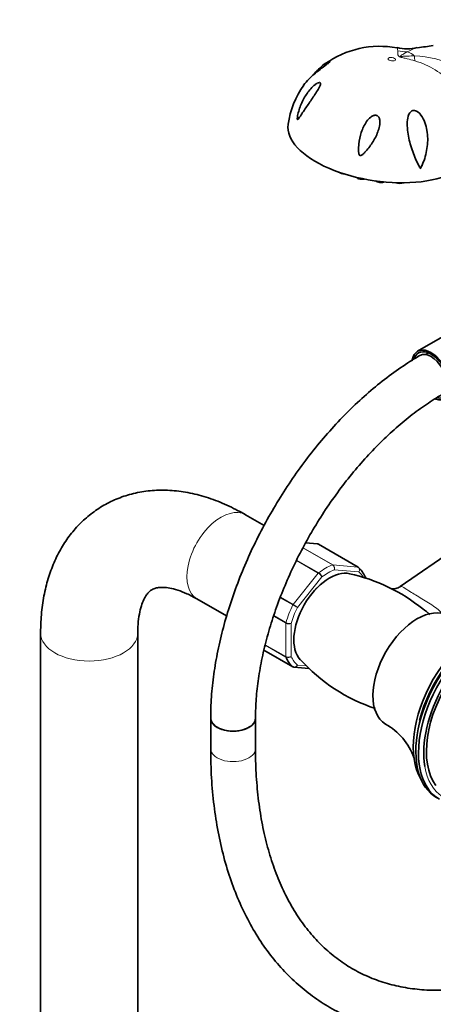
# Model space of a CAD drawing. Units: millimetres. Extents: x 0 to 2431, y 0 to 2744.
# Drawn here: x 1539 to 1649, y 699 to 962 of the extents above; entities that cross this region are included whole.
import ezdxf
from ezdxf import colors
from ezdxf.entities.mleader import LeaderData, LeaderLine
from ezdxf.math import Vec2, Vec3

# ---------------------------------------------------------------- set-up
doc = ezdxf.new("R2010")
doc.units = ezdxf.units.MM
doc.layers.add('DV6_Défaut', color=7, linetype='Continuous')
doc.layers.add('Défaut', color=7, linetype='Continuous')

# ---------------------------------------------------------------- blocks, each defined once
blk = doc.blocks.new('_DOT')
at = {"color": 0}
blk.add_line((0, 0), (-1, 0), dxfattribs=at)
at = {"color": 0, "const_width": 0.333}
blk.add_lwpolyline([(-0.1665, 0, 1), (0.1665, 0, 1)], format="xyb", close=True, dxfattribs=at)
blk = doc.blocks.new('SE5')
at = {"layer": 'DV6_Défaut', "color": 7, "linetype": 'Continuous', "lineweight": 35}
for p, q in [((1646, 922.07), (1646.4, 923.02)), ((1658.87, 881.13), (1645.26, 873.27)), ((1648.16, 872.87), (1647.36, 872.41)), ((1604.17, 826.68), (1599.19, 829.55)), ((1662.28, 825.3), (1640.59, 810.31)), ((1618.41, 821.75), (1615.31, 822.02)), ((1629.36, 815.51), (1618.75, 821.64)), ((1586.19, 807.04), (1594.14, 802.45)), ((1544.34, 797.88), (1544.34, 206.53)), ((1570.34, 206.53), (1570.34, 797.88)), ((1604.13, 793.3), (1611.89, 788.82)), ((1612.24, 788.71), (1616.19, 788.36)), ((1589.88, 775.1), (1589.88, 766.93)), ((1601.88, 766.93), (1601.88, 775.1))]:
    blk.add_line(p, q, dxfattribs=at)
at = {"layer": 'DV6_Défaut', "color": 7, "linetype": 'Continuous', "lineweight": 18}
for p, q in [((1622.45, 816.12), (1614.59, 820.66)), ((1614.63, 820.72), (1622.57, 816.14)), ((1618.68, 821.66), (1615.28, 821.96)), ((1629.28, 815.54), (1618.68, 821.66)), ((1618.68, 813.89), (1612.82, 817.27)), ((1612.89, 817.41), (1618.8, 814)), ((1622.57, 816.14), (1629.28, 815.54)), ((1629.58, 814.22), (1622.98, 814.81)), ((1611.97, 805.54), (1618.68, 813.89)), ((1619.68, 812.9), (1613.08, 804.7)), ((1611.87, 805.39), (1608.49, 807.34)), ((1608.56, 807.51), (1611.97, 805.54)), ((1610.02, 800.52), (1606.73, 802.41)), ((1606.78, 802.56), (1610.04, 800.67)), ((1610.02, 791.57), (1610.02, 800.52)), ((1611.43, 800.44), (1611.43, 791.65)), ((1604.13, 793.31), (1611.87, 788.84)), ((1610.04, 791.44), (1604.46, 794.67)), ((1604.49, 794.77), (1610.02, 791.57)), ((1613.08, 789.3), (1615.5, 789.08))]:
    blk.add_line(p, q, dxfattribs=at)
at = {"layer": 'DV6_Défaut', "color": 7, "linetype": 'Continuous', "lineweight": 35}
for centre, radius, start, end in [((1635.07, 930.1), 24.8, 79.0763, 126.1369), ((1642.47, 965.07), 10.85, 255.6497, 284.6109), ((1678.72, 726.59), 230.35, 97.2912, 98.3615), ((1634.07, 930.69), 23.69, 144.3743, 171.9322), ((1618.43, 821.23), 0.507, 51.5375, 93.7738), ((1617.1, 767.82), 46.99, 50.9908, 77.7488), ((1627.01, 777.92), 32.94, 49.1969, 53.3298), ((1648.94, 822.45), 47.22, 222.0328, 251.5229), ((1628.57, 758.99), 16.66, 19.4799, 60.7958)]:
    blk.add_arc(centre, radius, start, end, dxfattribs=at)
at = {"layer": 'DV6_Défaut', "color": 7, "linetype": 'Continuous', "lineweight": 18}
for centre, radius, start, end in [((1643.73, 925.47), 26.84, 63.7477, 88.459), ((1637.65, 928.27), 23.76, 44.3263, 73.1122), ((1621.72, 815.06), 1.29, 348.9856, 55.1927), ((1621.9, 815.2), 1.15, 340.2363, 54.1576), ((1617.2, 811.37), 2.92, 31.7638, 59.5589), ((1617.73, 812.24), 2.06, 18.7408, 58.8891), ((1650.51, 871.92), 76.94, 239.8542, 240.8941), ((1609.03, 800.47), 5.86, 46.17, 59.8724), ((1610.81, 802.01), 1.69, 242.2314, 291.6836), ((1611.07, 802.55), 2.14, 241.2444, 279.775), ((1610.66, 792.86), 1.44, 243.5271, 302.5578), ((1610.58, 792.59), 1.27, 244.7762, 312.0879)]:
    blk.add_arc(centre, radius, start, end, dxfattribs=at)
blk.add_ellipse((1638.38, 951.45), major_axis=(-0.99, 0.143), ratio=0.464995, dxfattribs=at)
for centre, major_axis, ratio, start_param, end_param in [((1642.68, 967.92), (-15, 0.37), 0.967087, 1.412281, 1.583872), ((1641.6, 947.99), (0.49, 5.49), 0.788675, 5.681903, 6.182708), ((1649.71, 963.87), (-4.33, -14.36), 0.207621, -0.574653, -0.403062), ((1592.69, 818.29), (6.5, 11.26), 0.57735, 0, 3.141593), ((1620.63, 802.17), (8, 13.86), 0.57735, 0.62297, 0.947827), ((1621.33, 801.76), (7.5, 12.99), 0.57735, 0.629007, 0.941789), ((1622.4, 815.68), (0.25, 0.433), 0.57735, 0.261799, 0.62297), ((1629.11, 815.08), (-0.25, -0.433), 0.57735, 3.141593, 3.403392), ((1621.33, 801.76), (7.5, 12.99), 0.57735, 5.989486, 6.177777), ((1618.85, 813.63), (0.25, 0.433), 0.57735, 0.947827, 1.308997), ((1621.33, 801.76), (-6.45, -11.17), 0.57735, 4.140452, 5.284326), ((1620.63, 802.17), (-8, -13.86), 0.57735, 4.81176, 5.136617), ((1621.33, 801.76), (-7.5, -12.99), 0.57735, 4.817798, 5.130579), ((1612.14, 805.29), (0.25, 0.433), 0.57735, 1.308997, 1.670167), ((1610.37, 800.72), (-0.25, -0.433), 0.57735, 5.136617, 5.497787), ((1557.34, 797.88), (13, 0), 0.57735, 3.142096, 6.283185), ((1557.34, 797.88), (13, 0), 0.57735, 0, 0.003932), ((1610.37, 791.78), (-0.25, -0.433), 0.57735, 5.497787, 5.858958), ((1621.33, 801.76), (-7.5, -12.99), 0.57735, 5.864995, 6.177777), ((1595.88, 766.93), (-6, 0), 0.57735, 0, 3.141593), ((1665.31, 776.37), (13, 22.52), 0.57735, 2.532107, 3.11151)]:
    blk.add_ellipse(centre, major_axis=major_axis, ratio=ratio, start_param=start_param, end_param=end_param, dxfattribs=at)
at = {"layer": 'DV6_Défaut', "color": 7, "linetype": 'Continuous', "lineweight": 35}
for centre, major_axis, ratio, start_param, end_param in [((1635.35, 930.42), (-24.74, 3.57), 0.464995, 6.282694, 9.424515), ((1625.51, 921.44), (-1.48, 0.21), 0.464995, 0.672402, 1.739189), ((1630.19, 920.02), (-1.48, 0.21), 0.464995, 0.554252, 2.284353), ((1635.2, 919.16), (-1.48, 0.21), 0.464995, 0.718318, 2.544835), ((1640.2, 918.93), (-1.48, 0.21), 0.464995, 1.120038, 2.568648), ((1648.91, 866.95), (-3.65, 6.32), 0.57735, 0, 0.590881), ((1648.91, 866.95), (-3.4, 5.89), 0.57735, 0, 0.488643), ((1648.91, 866.95), (-3.65, 6.32), 0.57735, 2.5811, 6.283185), ((1648.91, 866.95), (-3.4, 5.89), 0.57735, 2.70352, 6.283185), ((1648.91, 866.95), (3, -5.2), 0.57735, 0.000893, 3.141124), ((1618.5, 821.21), (-0.25, -0.433), 0.57735, 3.141593, 3.403392), ((1621.69, 801.56), (-6.75, -11.69), 0.57735, 3.322175, 6.10343), ((1629.11, 815.08), (-0.25, -0.433), 0.57735, 3.042222, 3.141593), ((1620.63, 802.17), (8, 13.86), 0.57735, 5.858958, 6.183814), ((1645.16, 788), (-8.38, -14.51), 0.57735, 3.150538, 6.273596), ((1663.9, 777.18), (13.5, 23.38), 0.57735, 0, 3.141593), ((1662.49, 778), (-13, -22.52), 0.57735, 3.452539, 5.972239), ((1664.61, 776.78), (-13.5, -23.38), 0.57735, 2.831614, 6.283185), ((1665.31, 776.37), (-12.5, -21.65), 0.57735, 3.141593, 6.039929), ((1663.19, 777.59), (-13, -22.52), 0.57735, 3.899331, 5.16713), ((1665.31, 776.37), (13, 22.52), 0.57735, 0.609572, 2.532107), ((1620.63, 802.17), (-8, -13.86), 0.57735, 5.858958, 6.183814), ((1612.14, 789.26), (0.25, 0.433), 0.57735, 3.042222, 3.141593), ((1595.88, 775.1), (-6, 0), 0.57735, 0, 3.141593), ((1595.88, 775.1), (6, 0), 0.57735, 3.142067, 6.282828)]:
    blk.add_ellipse(centre, major_axis=major_axis, ratio=ratio, start_param=start_param, end_param=end_param, dxfattribs=at)
at = {"layer": 'DV6_Défaut', "color": 7, "linetype": 'Continuous', "lineweight": 18}
for points, knots in [([(1639.96, 953.66), (1639.95, 953.93), (1639.93, 954.13), (1639.87, 954.4), (1639.82, 954.47), (1639.77, 954.48)], [0, 0, 0, 0, 0.509495, 0.509495, 1, 1, 1, 1]), ([(1644.55, 951.01), (1643.86, 951.22), (1643.16, 951.4), (1642.09, 951.65), (1641.74, 951.72), (1641.2, 951.85), (1641.02, 951.89), (1640.75, 951.97), (1640.67, 951.99), (1640.51, 952.06), (1640.43, 952.09), (1640.3, 952.17), (1640.25, 952.21), (1640.17, 952.29), (1640.14, 952.33), (1640.06, 952.45), (1640.04, 952.52), (1639.98, 952.74), (1639.98, 952.88), (1639.96, 953.26), (1639.96, 953.47), (1639.96, 953.66)], [0, 0, 0, 0, 0.25, 0.25, 0.375, 0.375, 0.4375, 0.4375, 0.46875, 0.46875, 0.5, 0.5, 0.53125, 0.53125, 0.5625, 0.5625, 0.625, 0.625, 0.75, 0.75, 1, 1, 1, 1]), ([(1642.52, 953.42), (1642.21, 953.25), (1641.89, 953.07), (1641.39, 952.78), (1641.22, 952.68), (1640.97, 952.52), (1640.89, 952.46), (1640.77, 952.37), (1640.73, 952.34), (1640.69, 952.3), (1640.67, 952.28), (1640.66, 952.24), (1640.66, 952.22), (1640.78, 952.17), (1640.88, 952.18), (1641.04, 952.19), (1641.12, 952.19), (1641.36, 952.21), (1641.52, 952.22), (1641.98, 952.25), (1642.29, 952.27), (1643.22, 952.31), (1643.83, 952.32), (1644.45, 952.3)], [0, 0, 0, 0, 0.25, 0.25, 0.375, 0.375, 0.4375, 0.4375, 0.46875, 0.46875, 0.484375, 0.484375, 0.5, 0.5, 0.53125, 0.53125, 0.5625, 0.5625, 0.625, 0.625, 0.75, 0.75, 1, 1, 1, 1]), ([(1629.58, 814.22), (1629.63, 814.34), (1629.67, 814.47), (1629.7, 814.73), (1629.69, 814.86), (1629.64, 815.1), (1629.59, 815.22), (1629.46, 815.41), (1629.38, 815.48), (1629.28, 815.54)], [0, 0, 0, 0, 0.25, 0.25, 0.5, 0.5, 0.75, 0.75, 1, 1, 1, 1]), ([(1629.38, 815.5), (1629.47, 815.44), (1629.55, 815.37), (1629.67, 815.18), (1629.71, 815.07), (1629.75, 814.84), (1629.75, 814.71), (1629.69, 814.46), (1629.65, 814.34), (1629.58, 814.22)], [0, 0, 0, 0, 0.25, 0.25, 0.5, 0.5, 0.75, 0.75, 1, 1, 1, 1]), ([(1640.59, 810.31), (1640.6, 810.31), (1640.61, 810.32), (1640.82, 810.44), (1641.11, 810.34), (1642.03, 809.79), (1642.69, 809.33), (1644.53, 808.18), (1645.71, 807.51), (1648.07, 806.1), (1649.27, 805.34), (1651.03, 803.97), (1651.67, 803.4), (1652.23, 802.79)], [0, 0, 0, 0, 0.009341, 0.009341, 0.223068, 0.223068, 0.436795, 0.436795, 0.650522, 0.650522, 0.86425, 0.86425, 1, 1, 1, 1]), ([(1611.87, 788.84), (1611.96, 788.78), (1612.07, 788.75), (1612.29, 788.74), (1612.41, 788.76), (1612.63, 788.85), (1612.74, 788.91), (1612.93, 789.08), (1613.02, 789.18), (1613.08, 789.3)], [0, 0, 0, 0, 0.25, 0.25, 0.5, 0.5, 0.75, 0.75, 1, 1, 1, 1]), ([(1613.08, 789.3), (1613.03, 789.18), (1612.96, 789.07), (1612.79, 788.89), (1612.69, 788.82), (1612.49, 788.73), (1612.38, 788.71), (1612.26, 788.71), (1612.25, 788.71), (1612.25, 788.71)], [0, 0, 0, 0, 0.3255786, 0.3255786, 0.6511571, 0.6511571, 0.9767357, 0.9767357, 1, 1, 1, 1])]:
    blk.add_open_spline(points, degree=3, knots=knots, dxfattribs=at)
blk.add_open_spline([(1645.23, 954.51), (1644.43, 954.36), (1643.56, 953.98), (1642.52, 953.42)], degree=3, dxfattribs=at)
at = {"layer": 'DV6_Défaut', "color": 7, "linetype": 'Continuous', "lineweight": 35}
for points, knots in [([(1617.58, 947.51), (1618.36, 948.42), (1619.17, 949.21), (1620.36, 950.17), (1620.77, 950.45), (1621.28, 950.75), (1621.44, 950.83), (1621.7, 950.92), (1621.8, 950.94), (1621.85, 950.87), (1621.8, 950.77), (1621.45, 950.44), (1621.18, 950.22), (1620.33, 949.56), (1619.72, 949.12), (1618.03, 947.84), (1617.05, 947.02), (1615.67, 945.63), (1615.17, 945.04), (1614.77, 944.47)], [0, 0, 0, 0, 0.201439, 0.201439, 0.308592, 0.308592, 0.362168, 0.362168, 0.415745, 0.415745, 0.469321, 0.469321, 0.522898, 0.522898, 0.630051, 0.630051, 0.844357, 0.844357, 1, 1, 1, 1]), ([(1613.32, 935.43), (1613.25, 935.36), (1613.18, 935.29), (1613.07, 935.31), (1613.05, 935.44), (1613.06, 935.81), (1613.11, 936.08), (1613.26, 936.87), (1613.39, 937.4), (1613.88, 938.94), (1614.3, 939.94), (1615.35, 941.85), (1615.97, 942.75), (1617.04, 943.95), (1617.42, 944.32), (1618.02, 944.78), (1618.22, 944.92), (1618.62, 945.13), (1618.82, 945.21), (1619.14, 945.22), (1619.25, 945.13), (1619.29, 944.81), (1619.24, 944.6), (1618.99, 943.95), (1618.73, 943.49), (1617.9, 942.12), (1617.27, 941.21), (1616.06, 939.45), (1615.47, 938.59), (1614.63, 937.34), (1614.35, 936.93), (1613.96, 936.33), (1613.83, 936.14), (1613.57, 935.77), (1613.45, 935.58), (1613.32, 935.43)], [0, 0, 0, 0, 0.015625, 0.015625, 0.03125, 0.03125, 0.0625, 0.0625, 0.125, 0.125, 0.25, 0.25, 0.375, 0.375, 0.4375, 0.4375, 0.46875, 0.46875, 0.5, 0.5, 0.53125, 0.53125, 0.5625, 0.5625, 0.625, 0.625, 0.75, 0.75, 0.875, 0.875, 0.9375, 0.9375, 0.96875, 0.96875, 1, 1, 1, 1]), ([(1634.26, 936.42), (1634.52, 936.35), (1634.74, 936.16), (1635.02, 935.69), (1635.09, 935.43), (1635.21, 934.63), (1635.16, 934.09), (1634.87, 932.49), (1634.46, 931.47), (1633.47, 929.53), (1632.88, 928.6), (1631.89, 927.33), (1631.55, 926.92), (1630.99, 926.34), (1630.8, 926.15), (1630.49, 925.9), (1630.38, 925.82), (1630.16, 925.68), (1630.03, 925.62), (1629.76, 925.65), (1629.67, 925.79), (1629.57, 926.04), (1629.55, 926.17), (1629.48, 926.57), (1629.47, 926.84), (1629.45, 927.65), (1629.48, 928.19), (1629.65, 929.8), (1629.87, 930.85), (1630.55, 932.89), (1631.01, 933.9), (1631.95, 935.22), (1632.31, 935.62), (1632.96, 936.12), (1633.2, 936.26), (1633.71, 936.45), (1633.99, 936.49), (1634.26, 936.42)], [0, 0, 0, 0, 0.03125, 0.03125, 0.0625, 0.0625, 0.125, 0.125, 0.25, 0.25, 0.375, 0.375, 0.4375, 0.4375, 0.46875, 0.46875, 0.484375, 0.484375, 0.5, 0.5, 0.515625, 0.515625, 0.53125, 0.53125, 0.5625, 0.5625, 0.625, 0.625, 0.75, 0.75, 0.875, 0.875, 0.9375, 0.9375, 0.96875, 0.96875, 1, 1, 1, 1]), ([(1645.58, 922.99), (1644.98, 924.14), (1644.43, 925.4), (1643.49, 928.06), (1643.1, 929.44), (1642.56, 932.3), (1642.4, 933.78), (1642.64, 935.88), (1642.8, 936.59), (1643.38, 937.39), (1643.64, 937.61), (1644.29, 937.78), (1644.66, 937.7), (1645.62, 937.22), (1646.11, 936.62), (1646.88, 935.37), (1647.16, 934.7), (1647.83, 932.6), (1648, 931.16), (1647.95, 928.24), (1647.72, 926.81), (1647.13, 924.72), (1646.89, 924.03), (1646.53, 923.19), (1646.46, 923.02), (1646.3, 922.69), (1646.23, 922.52), (1646.1, 922.34), (1646.07, 922.29), (1645.99, 922.3), (1645.96, 922.34), (1645.89, 922.43), (1645.85, 922.5), (1645.73, 922.71), (1645.66, 922.85), (1645.58, 922.99)], [0, 0, 0, 0, 0.125, 0.125, 0.25, 0.25, 0.375, 0.375, 0.4375, 0.4375, 0.46875, 0.46875, 0.5, 0.5, 0.5625, 0.5625, 0.625, 0.625, 0.75, 0.75, 0.875, 0.875, 0.9375, 0.9375, 0.953125, 0.953125, 0.96875, 0.96875, 0.972656, 0.972656, 0.976562, 0.976562, 0.984375, 0.984375, 1, 1, 1, 1]), ([(1645.91, 872.15), (1644.93, 871.57), (1642.53, 870.14), (1638.22, 867.19), (1633.35, 863.37), (1628.57, 859.1), (1623.95, 854.46), (1619.51, 849.47), (1615.28, 844.17), (1611.3, 838.6), (1607.58, 832.8), (1604.16, 826.8), (1601.06, 820.66), (1598.29, 814.41), (1595.89, 808.09), (1593.86, 801.76), (1592.23, 795.44), (1591, 789.18), (1590.2, 783.08), (1589.9, 778.27), (1589.88, 775.82), (1589.88, 775.1)], [0, 0, 0, 0, 0.029835, 0.086005, 0.142119, 0.198166, 0.254138, 0.310039, 0.365881, 0.421678, 0.477447, 0.533207, 0.588975, 0.644764, 0.700594, 0.756483, 0.81245, 0.86851, 0.924678, 0.980957, 1, 1, 1, 1]), ([(1601.88, 775.1), (1601.89, 776.06), (1601.92, 778.45), (1602.26, 782.99), (1603.05, 788.42), (1604.23, 794.05), (1605.79, 799.78), (1607.73, 805.57), (1610.03, 811.36), (1612.67, 817.11), (1615.63, 822.76), (1618.88, 828.26), (1622.4, 833.56), (1626.15, 838.62), (1630.1, 843.38), (1634.21, 847.82), (1638.44, 851.88), (1642.77, 855.56), (1647, 858.71), (1650.16, 860.73), (1651.66, 861.61), (1651.91, 861.76)], [0, 0, 0, 0, 0.02946, 0.085852, 0.142345, 0.198941, 0.255643, 0.312442, 0.369321, 0.426262, 0.483243, 0.540243, 0.597237, 0.654198, 0.711102, 0.767929, 0.824656, 0.881265, 0.93774, 0.991124, 1, 1, 1, 1]), ([(1599.19, 829.55), (1598.25, 830.08), (1595.96, 831.35), (1591.74, 833.25), (1586.87, 834.86), (1581.97, 835.86), (1577.18, 836.22), (1572.55, 835.94), (1568.17, 835.06), (1564.08, 833.6), (1560.33, 831.62), (1556.93, 829.16), (1553.9, 826.26), (1551.27, 822.95), (1549.03, 819.25), (1547.21, 815.18), (1545.8, 810.74), (1544.84, 806), (1544.4, 801.56), (1544.35, 798.99), (1544.34, 797.88)], [0, 0, 0, 0, 0.034509, 0.098032, 0.161472, 0.224064, 0.285217, 0.344543, 0.401995, 0.457831, 0.512506, 0.566564, 0.620447, 0.674682, 0.729797, 0.786225, 0.844225, 0.903822, 0.96478, 1, 1, 1, 1]), ([(1631.47, 812.61), (1631.46, 812.64), (1631.44, 812.67), (1631.38, 812.77), (1631.3, 812.84), (1631.21, 812.9)], [0, 0, 0, 0, 0.248746, 0.248746, 1, 1, 1, 1]), ([(1570.34, 797.88), (1570.35, 798.49), (1570.37, 799.98), (1570.63, 802.39), (1571.14, 804.7), (1571.81, 806.55), (1572.54, 807.9), (1573.27, 808.83), (1574, 809.43), (1574.73, 809.81), (1575.79, 810.07), (1577.13, 810.15), (1578.87, 809.97), (1580.99, 809.44), (1583.52, 808.48), (1585.2, 807.58), (1586.19, 807.04)], [0, 0, 0, 0, 0.03652, 0.105665, 0.174473, 0.243482, 0.313764, 0.387572, 0.469577, 0.572107, 0.650577, 0.722133, 0.789643, 0.86118, 0.930972, 1, 1, 1, 1]), ([(1640.59, 810.31), (1640.58, 810.3), (1640.32, 810.05), (1639.41, 809.72), (1638.49, 809.67), (1638.23, 809.74), (1638.22, 809.74), (1638.22, 809.74)], [0, 0, 0, 0, 0.007599, 0.37298, 0.688385, 0.981894, 1, 1, 1, 1]), ([(1589.88, 766.93), (1589.89, 765.44), (1589.92, 761.79), (1590.31, 755.33), (1591.19, 748.17), (1592.5, 741.25), (1594.25, 734.67), (1596.42, 728.45), (1599, 722.62), (1601.99, 717.21), (1605.37, 712.25), (1609.12, 707.76), (1613.22, 703.75), (1617.64, 700.25), (1622.36, 697.26), (1627.36, 694.78), (1632.62, 692.84), (1638.13, 691.42), (1643.85, 690.54), (1649.79, 690.2), (1655.91, 690.4), (1662.19, 691.15), (1668.61, 692.44), (1675.14, 694.27), (1681.76, 696.65), (1688.37, 699.51), (1693.9, 702.33), (1696.85, 704), (1697.87, 704.58)], [0, 0, 0, 0, 0.021547, 0.062355, 0.103182, 0.14399, 0.18475, 0.22542, 0.265953, 0.306298, 0.346407, 0.386253, 0.425831, 0.465172, 0.504339, 0.54342, 0.582495, 0.621649, 0.660967, 0.700509, 0.740302, 0.780344, 0.820606, 0.861047, 0.901621, 0.942284, 0.982999, 1, 1, 1, 1]), ([(1691.87, 714.97), (1690.69, 714.3), (1687.78, 712.66), (1682.51, 710.03), (1676.52, 707.49), (1670.58, 705.42), (1664.77, 703.87), (1659.11, 702.82), (1653.61, 702.28), (1648.31, 702.25), (1643.2, 702.72), (1638.31, 703.69), (1633.64, 705.18), (1629.22, 707.19), (1625.05, 709.71), (1621.17, 712.74), (1617.61, 716.27), (1614.38, 720.26), (1611.5, 724.71), (1608.99, 729.58), (1606.84, 734.85), (1605.06, 740.5), (1603.66, 746.51), (1602.65, 752.88), (1602.04, 759.37), (1601.88, 764.29), (1601.88, 766.65), (1601.88, 766.93)], [0, 0, 0, 0, 0.02184, 0.063465, 0.105076, 0.146688, 0.18833, 0.230043, 0.271882, 0.31392, 0.35624, 0.398926, 0.442037, 0.485572, 0.529434, 0.573416, 0.617213, 0.660654, 0.703671, 0.746287, 0.788575, 0.830617, 0.872494, 0.914268, 0.955987, 0.995452, 1, 1, 1, 1])]:
    blk.add_open_spline(points, degree=3, knots=knots, dxfattribs=at)
for points in [[(1618.68, 821.66), (1618.59, 821.71), (1618.5, 821.74), (1618.41, 821.75)], [(1612.25, 788.71), (1612.15, 788.72), (1612.05, 788.75), (1611.97, 788.8)]]:
    blk.add_open_spline(points, degree=3, dxfattribs=at)

msp = doc.modelspace()

# ---------------------------------------------------------------- block references
at = {"layer": 'Défaut'}
msp.add_blockref('SE5', (0, 0), dxfattribs=at)

# ---------------------------------------------------------------- leaders
at = {"layer": 'Défaut', "color": 7, "linetype": 'Continuous', "lineweight": 18}
ml = msp.add_multileader_mtext('Standard', dxfattribs=at)
ml.set_content('{\\pxsm0.9;\\fSolid Edge ISO|b1||i0||c0|p34;\\W1.;14/05/2021\\P}', color=256)
ml.set_leader_properties()
ml.set_arrow_properties(name='DOT')
ml.build(insert=Vec2(0, 0))
ml.multileader.update_dxf_attribs({"leader_type": 0, "dogleg_length": 0, "arrow_head_size": 12})
ctx = ml.context
ctx.base_point, ctx.char_height, ctx.arrow_head_size, ctx.landing_gap_size = Vec3(2343.69, 2737.22), 12, 12, 4.2
notes = []
notes.append((ctx, [(0, (0, 0, 0), (0, 0), (1, 0), 1, [])]))
ctx.mtext.insert = Vec3(2345.69, 2743.34)
for ctx, leaders in notes:
    for number, flags, end, landing, length, lines in leaders:
        leader = LeaderData()
        leader.index, (leader.has_last_leader_line, leader.has_dogleg_vector, leader.attachment_direction) = number, flags
        leader.last_leader_point, leader.dogleg_vector, leader.dogleg_length = Vec3(end), Vec3(landing), length
        for number, points, colour, breaks in lines:
            line = LeaderLine()
            line.index, line.vertices, line.color, line.breaks = number, Vec3.list(points), colors.encode_raw_color(colour), breaks
            leader.lines.append(line)
        ctx.leaders.append(leader)

doc.saveas('drawing.dxf')
